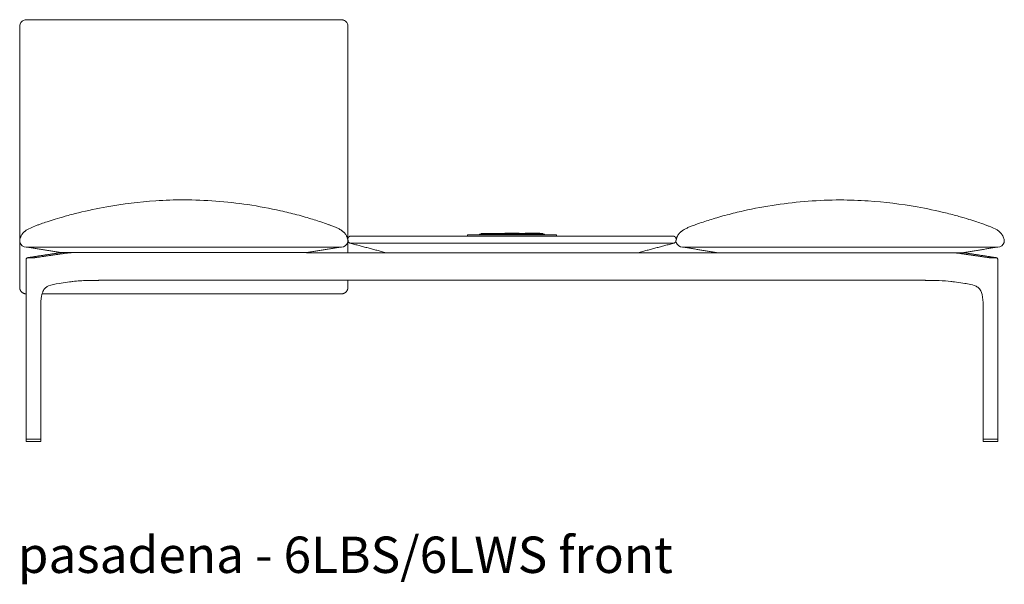
# Model space of a CAD drawing. Extents: x 727 to 1073, y -15548 to 197.
# Drawn here: x 727 to 799, y -10457 to -10416 of the extents above; entities that cross this region are included whole.
import ezdxf

# ---------------------------------------------------------------- set-up
doc = ezdxf.new("R2010")
doc.units = 0
doc.header["$MEASUREMENT"] = 0
doc.layers.get('0').update_dxf_attribs({"linetype": 'CONTINUOUS'})
doc.layers.add('2D', color=7, linetype='CONTINUOUS', lineweight=20)
doc.layers.add('NOTES @ 1', color=7, linetype='CONTINUOUS', lineweight=20)
doc.styles.add('PRODUCT NOTES', font='arial.ttf', dxfattribs={"height": 1})

msp = doc.modelspace()

# ---------------------------------------------------------------- linework, layer by layer
at = {"lineweight": 0, "extrusion": (0, 1, -2.22045e-16)}
for p, q in [((729.241, -10433.266), (727.294, -10433.563)), ((797.882, -10433.563), (795.935, -10433.266)), ((727.055, -10446.854), (727.055, -10433.746)), ((798.121, -10446.854), (798.121, -10433.746)), ((730.224, -10435.36), (729.465, -10435.47)), ((794.952, -10435.36), (795.711, -10435.47)), ((728.137, -10446.854), (728.137, -10437.071)), ((797.039, -10446.854), (797.039, -10437.071)), ((727.057, -10446.893), (727.055, -10447.015)), ((727.055, -10447.015), (727.055, -10447.016)), ((728.137, -10447.015), (728.135, -10446.893)), ((728.137, -10447.015), (728.137, -10447.016)), ((797.039, -10447.015), (797.041, -10446.893)), ((797.039, -10447.015), (797.039, -10447.016)), ((798.119, -10446.893), (798.121, -10447.015)), ((798.121, -10447.015), (798.121, -10447.016))]:
    msp.add_line(p, q, dxfattribs=at)
at = {"lineweight": 0}
for centre, start, end in [((727.074, -10446.854), 180, 270), ((728.115, -10446.894), 1, 90), ((797.058, -10446.854), 180, 270), ((797.061, -10446.894), 90, 179)]:
    msp.add_arc(centre, 0.0197, start, end, dxfattribs=at)
at = {"lineweight": 0, "extrusion": (0, -2.22045e-16, -1)}
for centre, start, end in [((-727.077, -10446.894), 1, 90), ((-728.118, -10446.854), 180, 270), ((-798.099, -10446.894), 90, 179), ((-798.102, -10446.854), 180, 270)]:
    msp.add_arc(centre, 0.0197, start, end, dxfattribs=at)
at = {"lineweight": 0}
for points, knots in [([(729.173, -10430.771), (729.396, -10430.702), (729.647, -10430.628), (730.221, -10430.467), (730.551, -10430.38), (731.563, -10430.132), (732.258, -10429.984), (734.138, -10429.65), (735.337, -10429.502), (737.222, -10429.376), (737.907, -10429.352), (738.591, -10429.352)], [0, 0, 0, 0, 0.855214, 0.855214, 1.905641, 1.905641, 4.043374, 4.043374, 7.658704, 7.658704, 9.711864, 9.711864, 9.711864, 9.711864]), ([(738.591, -10429.352), (740.155, -10429.352), (741.724, -10429.475), (744.075, -10429.823), (744.88, -10429.973), (746.073, -10430.241), (746.475, -10430.34), (747.269, -10430.55), (747.67, -10430.667), (748.009, -10430.771)], [0, 0, 0, 0, 4.691365, 4.691365, 7.148661, 7.148661, 8.404825, 8.404825, 9.70602, 9.70602, 9.70602, 9.70602]), ([(786.588, -10429.361), (785.024, -10429.361), (783.456, -10429.484), (781.104, -10429.832), (780.3, -10429.982), (779.106, -10430.25), (778.704, -10430.348), (777.911, -10430.559), (777.509, -10430.675), (777.17, -10430.78)], [0, 0, 0, 0, 4.691365, 4.691365, 7.148661, 7.148661, 8.404825, 8.404825, 9.70602, 9.70602, 9.70602, 9.70602]), ([(796.006, -10430.78), (795.783, -10430.711), (795.532, -10430.637), (794.959, -10430.476), (794.628, -10430.389), (793.617, -10430.14), (792.921, -10429.993), (791.041, -10429.658), (789.842, -10429.51), (787.957, -10429.384), (787.272, -10429.361), (786.588, -10429.361)], [0, 0, 0, 0, 0.855214, 0.855214, 1.905641, 1.905641, 4.043374, 4.043374, 7.658704, 7.658704, 9.711864, 9.711864, 9.711864, 9.711864]), ([(726.6, -10432.271), (726.604, -10432.251), (726.609, -10432.222), (726.63, -10432.145), (726.643, -10432.102), (726.676, -10432.026), (726.686, -10432.003), (726.712, -10431.954), (726.725, -10431.93), (726.76, -10431.878), (726.772, -10431.861), (726.798, -10431.827), (726.81, -10431.813), (726.832, -10431.787), (726.84, -10431.778), (726.859, -10431.758), (726.869, -10431.747), (726.893, -10431.723), (726.907, -10431.71), (726.937, -10431.683), (726.953, -10431.67), (727.002, -10431.63), (727.037, -10431.604), (727.137, -10431.536), (727.203, -10431.499), (727.4, -10431.396), (727.537, -10431.339), (727.762, -10431.251), (727.842, -10431.221), (728, -10431.163), (728.079, -10431.135), (728.308, -10431.053), (728.453, -10431.003), (728.793, -10430.889), (728.983, -10430.829), (729.173, -10430.771)], [1.793742, 1.793742, 1.793742, 1.793742, 4.511708, 4.511708, 6.800645, 6.800645, 7.63234, 7.63234, 8.256543, 8.256543, 8.489279, 8.489279, 8.622909, 8.622909, 8.685583, 8.685583, 8.748468, 8.748468, 8.811651, 8.811651, 8.874847, 8.874847, 9.002453, 9.002453, 9.254836, 9.254836, 9.756537, 9.756537, 10.009034, 10.009034, 10.261471, 10.261471, 10.766432, 10.766432, 11.494811, 11.494811, 11.494811, 11.494811]), ([(748.009, -10430.771), (748.327, -10430.868), (748.65, -10430.973), (749.095, -10431.132), (749.176, -10431.161), (749.355, -10431.227), (749.456, -10431.265), (749.633, -10431.335), (749.712, -10431.368), (749.862, -10431.437), (749.933, -10431.473), (750.047, -10431.539), (750.089, -10431.566), (750.148, -10431.607), (750.164, -10431.618), (750.196, -10431.643), (750.213, -10431.656), (750.244, -10431.682), (750.259, -10431.695), (750.286, -10431.72), (750.299, -10431.733), (750.332, -10431.766), (750.349, -10431.785), (750.389, -10431.832), (750.404, -10431.853), (750.433, -10431.893), (750.443, -10431.909), (750.479, -10431.968), (750.492, -10431.995), (750.538, -10432.094), (750.552, -10432.144), (750.595, -10432.314)], [0, 0, 0, 0, 1.219653, 1.219653, 1.476135, 1.476135, 1.794793, 1.794793, 2.078083, 2.078083, 2.353919, 2.353919, 2.513983, 2.513983, 2.575393, 2.575393, 2.636418, 2.636418, 2.697708, 2.697708, 2.759008, 2.759008, 2.882831, 2.882831, 3.128373, 3.128373, 3.433356, 3.433356, 4.347894, 4.347894, 9.697183, 9.697183, 9.697183, 9.697183]), ([(777.17, -10430.78), (776.852, -10430.877), (776.529, -10430.982), (776.084, -10431.141), (776.004, -10431.17), (775.824, -10431.236), (775.723, -10431.274), (775.546, -10431.344), (775.467, -10431.377), (775.317, -10431.446), (775.246, -10431.482), (775.132, -10431.548), (775.09, -10431.574), (775.031, -10431.615), (775.015, -10431.627), (774.983, -10431.652), (774.967, -10431.665), (774.936, -10431.691), (774.92, -10431.704), (774.893, -10431.729), (774.88, -10431.741), (774.847, -10431.775), (774.83, -10431.794), (774.79, -10431.841), (774.775, -10431.862), (774.747, -10431.902), (774.736, -10431.918), (774.7, -10431.977), (774.687, -10432.003), (774.641, -10432.103), (774.627, -10432.153), (774.584, -10432.323)], [0, 0, 0, 0, 1.219653, 1.219653, 1.476135, 1.476135, 1.794793, 1.794793, 2.078083, 2.078083, 2.353919, 2.353919, 2.513983, 2.513983, 2.575393, 2.575393, 2.636418, 2.636418, 2.697708, 2.697708, 2.759008, 2.759008, 2.882831, 2.882831, 3.128373, 3.128373, 3.433356, 3.433356, 4.347894, 4.347894, 9.697183, 9.697183, 9.697183, 9.697183]), ([(798.579, -10432.28), (798.576, -10432.26), (798.57, -10432.231), (798.549, -10432.154), (798.536, -10432.111), (798.503, -10432.035), (798.493, -10432.012), (798.467, -10431.962), (798.454, -10431.939), (798.419, -10431.886), (798.407, -10431.87), (798.381, -10431.836), (798.37, -10431.822), (798.347, -10431.796), (798.339, -10431.787), (798.321, -10431.767), (798.31, -10431.756), (798.286, -10431.732), (798.272, -10431.719), (798.242, -10431.692), (798.226, -10431.678), (798.177, -10431.638), (798.142, -10431.613), (798.042, -10431.545), (797.976, -10431.508), (797.779, -10431.405), (797.642, -10431.348), (797.417, -10431.26), (797.337, -10431.23), (797.179, -10431.172), (797.1, -10431.143), (796.871, -10431.062), (796.726, -10431.012), (796.386, -10430.898), (796.196, -10430.838), (796.006, -10430.78)], [1.793742, 1.793742, 1.793742, 1.793742, 4.511708, 4.511708, 6.800645, 6.800645, 7.63234, 7.63234, 8.256543, 8.256543, 8.489279, 8.489279, 8.622909, 8.622909, 8.685583, 8.685583, 8.748468, 8.748468, 8.811651, 8.811651, 8.874847, 8.874847, 9.002453, 9.002453, 9.254836, 9.254836, 9.756537, 9.756537, 10.009034, 10.009034, 10.261471, 10.261471, 10.766432, 10.766432, 11.494811, 11.494811, 11.494811, 11.494811]), ([(750.6, -10432.336), (750.604, -10432.359), (750.604, -10432.382), (750.6, -10432.425), (750.596, -10432.444), (750.591, -10432.462)], [0.0003096, 0.0003096, 0.0003096, 0.0003096, 0.0699715, 0.0699715, 0.1294876, 0.1294876, 0.1294876, 0.1294876]), ([(774.579, -10432.344), (774.576, -10432.367), (774.575, -10432.391), (774.579, -10432.433), (774.583, -10432.453), (774.588, -10432.471)], [0.0003096, 0.0003096, 0.0003096, 0.0003096, 0.0699715, 0.0699715, 0.1294876, 0.1294876, 0.1294876, 0.1294876]), ([(729.453, -10433.23), (729.465, -10433.227), (729.477, -10433.225), (729.489, -10433.224), (729.501, -10433.222), (729.512, -10433.221), (729.523, -10433.22), (729.535, -10433.219), (729.546, -10433.219), (729.557, -10433.219)], [0, 0, 0, 0, 0.333333, 0.333333, 0.333333, 0.666667, 0.666667, 0.666667, 1, 1, 1, 1]), ([(730.356, -10433.219), (730.335, -10433.219), (730.313, -10433.219), (730.292, -10433.22), (730.271, -10433.221), (730.25, -10433.222), (730.229, -10433.224), (730.209, -10433.225), (730.189, -10433.227), (730.169, -10433.23)], [0, 0, 0, 0, 0.333333, 0.333333, 0.333333, 0.666667, 0.666667, 0.666667, 1, 1, 1, 1]), ([(795.007, -10433.23), (794.987, -10433.227), (794.967, -10433.225), (794.947, -10433.224), (794.926, -10433.222), (794.905, -10433.221), (794.884, -10433.22), (794.863, -10433.219), (794.841, -10433.219), (794.82, -10433.219)], [0, 0, 0, 0, 0.333333, 0.333333, 0.333333, 0.666667, 0.666667, 0.666667, 1, 1, 1, 1]), ([(795.619, -10433.219), (795.63, -10433.219), (795.641, -10433.219), (795.652, -10433.22), (795.664, -10433.221), (795.675, -10433.222), (795.687, -10433.224), (795.698, -10433.225), (795.71, -10433.227), (795.723, -10433.23)], [0, 0, 0, 0, 0.333333, 0.333333, 0.333333, 0.666667, 0.666667, 0.666667, 1, 1, 1, 1]), ([(727.055, -10433.746), (727.055, -10433.728), (727.058, -10433.711), (727.069, -10433.678), (727.077, -10433.663), (727.097, -10433.636), (727.109, -10433.625), (727.132, -10433.608), (727.142, -10433.602), (727.161, -10433.593), (727.169, -10433.59), (727.191, -10433.583), (727.204, -10433.58), (727.24, -10433.572), (727.265, -10433.567), (727.294, -10433.563)], [0, 0, 0, 0, 0.0533383, 0.0533383, 0.1056563, 0.1056563, 0.1573337, 0.1573337, 0.2031206, 0.2031206, 0.2465018, 0.2465018, 0.3247204, 0.3247204, 0.4459294, 0.4459294, 0.4459294, 0.4459294]), ([(727.849, -10433.562), (727.828, -10433.565), (727.805, -10433.568), (727.781, -10433.571), (727.757, -10433.574), (727.731, -10433.576), (727.704, -10433.579), (727.678, -10433.582), (727.65, -10433.584), (727.622, -10433.586), (727.594, -10433.589), (727.566, -10433.591), (727.538, -10433.592), (727.51, -10433.594), (727.483, -10433.596), (727.457, -10433.597), (727.43, -10433.598), (727.405, -10433.599), (727.381, -10433.6), (727.357, -10433.601), (727.335, -10433.601), (727.315, -10433.601), (727.295, -10433.601), (727.277, -10433.601), (727.262, -10433.6), (727.247, -10433.6), (727.234, -10433.599), (727.225, -10433.597), (727.215, -10433.596), (727.208, -10433.595), (727.204, -10433.593), (727.2, -10433.591), (727.2, -10433.589), (727.202, -10433.587), (727.204, -10433.585), (727.21, -10433.582), (727.218, -10433.579), (727.227, -10433.577), (727.239, -10433.574), (727.253, -10433.571), (727.268, -10433.568), (727.285, -10433.565), (727.306, -10433.562)], [0, 0, 0, 0, 0.071429, 0.071429, 0.071429, 0.142857, 0.142857, 0.142857, 0.214286, 0.214286, 0.214286, 0.285714, 0.285714, 0.285714, 0.357143, 0.357143, 0.357143, 0.428571, 0.428571, 0.428571, 0.5, 0.5, 0.5, 0.571429, 0.571429, 0.571429, 0.642857, 0.642857, 0.642857, 0.714286, 0.714286, 0.714286, 0.785714, 0.785714, 0.785714, 0.857143, 0.857143, 0.857143, 0.928571, 0.928571, 0.928571, 1, 1, 1, 1]), ([(797.87, -10433.562), (797.89, -10433.565), (797.907, -10433.568), (797.921, -10433.571), (797.936, -10433.574), (797.947, -10433.576), (797.956, -10433.579), (797.965, -10433.582), (797.971, -10433.584), (797.974, -10433.586), (797.976, -10433.589), (797.976, -10433.591), (797.973, -10433.592), (797.969, -10433.594), (797.963, -10433.596), (797.953, -10433.597), (797.944, -10433.598), (797.932, -10433.599), (797.917, -10433.6), (797.902, -10433.601), (797.885, -10433.601), (797.865, -10433.601), (797.845, -10433.601), (797.824, -10433.601), (797.8, -10433.6), (797.777, -10433.6), (797.751, -10433.599), (797.725, -10433.597), (797.699, -10433.596), (797.671, -10433.595), (797.644, -10433.593), (797.616, -10433.591), (797.588, -10433.589), (797.56, -10433.587), (797.532, -10433.585), (797.503, -10433.582), (797.476, -10433.579), (797.449, -10433.577), (797.422, -10433.574), (797.397, -10433.571), (797.372, -10433.568), (797.349, -10433.565), (797.327, -10433.562)], [0, 0, 0, 0, 0.071429, 0.071429, 0.071429, 0.142857, 0.142857, 0.142857, 0.214286, 0.214286, 0.214286, 0.285714, 0.285714, 0.285714, 0.357143, 0.357143, 0.357143, 0.428571, 0.428571, 0.428571, 0.5, 0.5, 0.5, 0.571429, 0.571429, 0.571429, 0.642857, 0.642857, 0.642857, 0.714286, 0.714286, 0.714286, 0.785714, 0.785714, 0.785714, 0.857143, 0.857143, 0.857143, 0.928571, 0.928571, 0.928571, 1, 1, 1, 1]), ([(797.882, -10433.563), (797.917, -10433.568), (797.947, -10433.573), (797.989, -10433.584), (798.004, -10433.588), (798.034, -10433.602), (798.046, -10433.609), (798.068, -10433.626), (798.078, -10433.635), (798.096, -10433.658), (798.103, -10433.671), (798.116, -10433.701), (798.12, -10433.717), (798.121, -10433.738), (798.121, -10433.742), (798.121, -10433.746)], [0, 0, 0, 0, 0.1481102, 0.1481102, 0.2420837, 0.2420837, 0.2926313, 0.2926313, 0.3359302, 0.3359302, 0.3823753, 0.3823753, 0.4339474, 0.4339474, 0.445777, 0.445777, 0.445777, 0.445777]), ([(729.465, -10435.47), (729.203, -10435.508), (728.927, -10435.556), (728.629, -10435.684), (728.563, -10435.72), (728.453, -10435.805), (728.405, -10435.854), (728.335, -10435.957), (728.312, -10436), (728.262, -10436.11), (728.237, -10436.182), (728.196, -10436.341), (728.18, -10436.431), (728.15, -10436.661), (728.141, -10436.805), (728.138, -10436.989), (728.137, -10437.03), (728.137, -10437.071)], [0, 0, 0, 0, 1.118722, 1.118722, 1.47868, 1.47868, 1.801688, 1.801688, 1.98069, 1.98069, 2.224379, 2.224379, 2.498748, 2.498748, 2.928651, 2.928651, 3.05128, 3.05128, 3.05128, 3.05128]), ([(731.541, -10435.255), (731.352, -10435.259), (731.168, -10435.265), (730.815, -10435.287), (730.644, -10435.303), (730.487, -10435.324)], [0, 0, 0, 0, 0.594969, 0.594969, 1.216638, 1.216638, 1.216638, 1.216638]), ([(731.541, -10435.255), (731.614, -10435.254), (731.761, -10435.252), (731.947, -10435.248), (732.096, -10435.246), (732.19, -10435.244), (732.266, -10435.243), (732.322, -10435.242), (732.369, -10435.241), (732.402, -10435.24), (732.421, -10435.24), (732.431, -10435.24), (732.435, -10435.24)], [0, 0, 0, 0, 0.25, 0.5, 0.625, 0.75, 0.8125, 0.875, 0.9375, 0.96875, 0.984375, 1, 1, 1, 1]), ([(793.634, -10435.255), (793.562, -10435.254), (793.415, -10435.252), (793.229, -10435.248), (793.08, -10435.246), (792.986, -10435.244), (792.91, -10435.243), (792.854, -10435.242), (792.807, -10435.241), (792.774, -10435.24), (792.755, -10435.24), (792.745, -10435.24), (792.741, -10435.24)], [0, 0, 0, 0, 0.25, 0.5, 0.625, 0.75, 0.8125, 0.875, 0.9375, 0.96875, 0.984375, 1, 1, 1, 1]), ([(794.689, -10435.324), (794.434, -10435.29), (794.139, -10435.27), (793.762, -10435.258), (793.699, -10435.257), (793.634, -10435.255)], [0, 0, 0, 0, 1.010958, 1.010958, 1.213604, 1.213604, 1.213604, 1.213604]), ([(797.039, -10437.071), (797.039, -10436.808), (797.025, -10436.534), (796.953, -10436.234), (796.938, -10436.182), (796.905, -10436.09), (796.887, -10436.048), (796.837, -10435.948), (796.801, -10435.896), (796.726, -10435.81), (796.687, -10435.775), (796.569, -10435.692), (796.482, -10435.652), (796.234, -10435.564), (796.066, -10435.529), (795.836, -10435.489), (795.773, -10435.479), (795.711, -10435.47)], [0, 0, 0, 0, 0.790903, 0.790903, 0.96201, 0.96201, 1.114855, 1.114855, 1.365984, 1.365984, 1.625669, 1.625669, 2.071049, 2.071049, 2.783056, 2.783056, 3.049753, 3.049753, 3.049753, 3.049753])]:
    msp.add_open_spline(points, degree=3, knots=knots, dxfattribs=at)
for points, degree in [([(727.057, -10432.816), (726.87, -10432.812), (726.665, -10432.651), (726.591, -10432.462)], 3), ([(750.119, -10432.817), (750.307, -10432.817), (750.517, -10432.649), (750.591, -10432.462)], 3), ([(750.595, -10432.314), (750.597, -10432.321), (750.598, -10432.328), (750.6, -10432.336)], 3), ([(774.584, -10432.323), (774.582, -10432.33), (774.581, -10432.337), (774.579, -10432.344)], 3), ([(775.06, -10432.825), (774.872, -10432.825), (774.662, -10432.658), (774.588, -10432.471)], 3), ([(798.123, -10432.825), (798.309, -10432.821), (798.515, -10432.66), (798.588, -10432.471)], 3), ([(729.623, -10433.21), (727.189, -10432.817)], 1), ([(727.306, -10433.562), (729.253, -10433.265)], 1), ([(729.901, -10433.265), (727.849, -10433.562)], 1), ([(729.241, -10433.266), (729.316, -10433.254), (729.38, -10433.243), (729.434, -10433.232)], 3), ([(729.253, -10433.265), (729.264, -10433.263), (729.286, -10433.26), (729.317, -10433.255), (729.35, -10433.249), (729.384, -10433.243), (729.418, -10433.237), (729.442, -10433.232), (729.453, -10433.23)], 3), ([(729.434, -10433.232), (729.476, -10433.224), (729.517, -10433.219), (729.557, -10433.219)], 3), ([(729.619, -10433.219), (729.557, -10433.219)], 1), ([(747.56, -10433.21), (729.623, -10433.21)], 1), ([(730.169, -10433.23), (730.147, -10433.232), (730.106, -10433.237), (730.052, -10433.244), (730.003, -10433.25), (729.954, -10433.257), (729.919, -10433.262), (729.901, -10433.265)], 3), ([(747.56, -10433.21), (749.993, -10432.817)], 1), ([(777.619, -10433.219), (775.186, -10432.825)], 1), ([(777.619, -10433.219), (795.556, -10433.219)], 1), ([(795.275, -10433.265), (795.264, -10433.263), (795.24, -10433.26), (795.204, -10433.255), (795.162, -10433.249), (795.116, -10433.243), (795.065, -10433.237), (795.027, -10433.232), (795.007, -10433.23)], 3), ([(797.327, -10433.562), (795.275, -10433.265)], 1), ([(795.556, -10433.219), (797.99, -10432.825)], 1), ([(795.619, -10433.219), (795.556, -10433.219)], 1), ([(795.619, -10433.219), (795.659, -10433.219), (795.7, -10433.224), (795.742, -10433.232)], 3), ([(795.723, -10433.23), (795.735, -10433.232), (795.761, -10433.237), (795.798, -10433.244), (795.834, -10433.25), (795.874, -10433.257), (795.906, -10433.262), (795.923, -10433.265)], 3), ([(795.742, -10433.232), (795.795, -10433.243), (795.86, -10433.254), (795.935, -10433.266)], 3), ([(795.923, -10433.265), (797.87, -10433.562)], 1), ([(730.487, -10435.324), (730.396, -10435.336), (730.308, -10435.348), (730.224, -10435.36)], 3), ([(732.435, -10435.24), (732.669, -10435.236), (732.905, -10435.232), (733.159, -10435.227)], 3), ([(792.017, -10435.227), (792.036, -10435.228), (792.036, -10435.228), (792.036, -10435.228)], 3), ([(792.741, -10435.24), (792.507, -10435.236), (792.271, -10435.232), (792.036, -10435.228)], 3), ([(794.952, -10435.36), (794.868, -10435.348), (794.78, -10435.336), (794.689, -10435.324)], 3)]:
    msp.add_open_spline(points, degree=degree, dxfattribs=at)
for points, weights in [([(729.241, -10433.266), (729.247, -10433.265), (729.253, -10433.265)], [0.959917693112, 0.978353790377, 1]), ([(794.952, -10435.36), (794.953, -10435.361), (794.955, -10435.361)], [0.982577348419, 0.983110721304, 0.983657792124]), ([(727.077, -10446.874), (727.074, -10446.874), (727.074, -10446.874)], [0.856864711189, 0.855627427429, 0.856368651813]), ([(728.118, -10446.874), (728.118, -10446.874), (728.115, -10446.874)], [0.856102066302, 0.856250403718, 0.858380131399]), ([(728.137, -10446.854), (728.137, -10446.854), (728.137, -10446.854)], [0.853553390593, 0.853553390593, 0.853558852106]), ([(797.039, -10446.854), (797.039, -10446.854), (797.039, -10446.854)], [0.853553390593, 0.853553390593, 0.853558852106]), ([(797.058, -10446.874), (797.058, -10446.874), (797.061, -10446.874)], [0.856102066302, 0.856250403718, 0.858380131399]), ([(798.099, -10446.874), (798.102, -10446.874), (798.102, -10446.874)], [0.856864711189, 0.855627427429, 0.856368651813])]:
    msp.add_rational_spline(points, weights, degree=2, dxfattribs=at)
at = {"layer": '2D'}
for p, q in [((760.338, -10431.854), (764.838, -10431.854)), ((750.119, -10432.817), (727.057, -10432.816)), ((753.619, -10433.219), (747.556, -10433.219)), ((771.81, -10433.219), (753.366, -10433.219)), ((777.619, -10433.219), (771.556, -10433.219)), ((775.06, -10432.825), (798.123, -10432.825)), ((733.159, -10435.227), (792.017, -10435.227)), ((727.071, -10447.032), (728.122, -10447.032)), ((728.115, -10446.874), (727.077, -10446.874)), ((798.105, -10447.032), (797.054, -10447.032)), ((797.061, -10446.874), (798.099, -10446.874))]:
    msp.add_line(p, q, dxfattribs=at)
for centre, radius, start, end in [((727.64, -10432.414), 1.05, 172.21884, 182.66325), ((797.539, -10432.422), 1.05, 357.33675, 7.78116), ((727.071, -10447.016), 0.0155, 179.12397, 270.87603), ((728.122, -10447.016), 0.0155, 269.12397, 0.87603), ((797.054, -10447.016), 0.0155, 179.12397, 270.87603), ((798.105, -10447.016), 0.0155, 269.12397, 0.87603)]:
    msp.add_arc(centre, radius, start, end, dxfattribs=at)
for points, knots in [([(726.767, -10416.282), (726.735, -10416.308), (726.706, -10416.338), (726.681, -10416.371), (726.652, -10416.41), (726.629, -10416.454), (726.614, -10416.5), (726.599, -10416.547), (726.591, -10416.595), (726.591, -10416.644)], [0.4332316, 0.4332316, 0.4332316, 0.4332316, 0.6, 0.6, 0.6, 0.8, 0.8, 0.8, 1, 1, 1, 1]), ([(727.064, -10416.173), (727.016, -10416.176), (726.965, -10416.184), (726.877, -10416.214), (726.839, -10416.233), (726.791, -10416.264), (726.778, -10416.273), (726.767, -10416.282)], [0, 0, 0, 0, 0.152196, 0.152196, 0.279714, 0.279714, 0.3246132, 0.3246132, 0.3246132, 0.3246132]), ([(738.591, -10416.169), (735.258, -10416.169), (731.925, -10416.172), (728.082, -10416.172), (727.572, -10416.17), (727.064, -10416.173)], [0, 0, 0, 0, 10.000069, 10.000069, 11.527691, 11.527691, 11.527691, 11.527691]), ([(750.119, -10416.173), (749.296, -10416.168), (748.469, -10416.172), (746.527, -10416.171), (745.41, -10416.171), (742.392, -10416.17), (740.492, -10416.169), (738.591, -10416.169)], [0, 0, 0, 0, 2.474606, 2.474606, 5.826547, 5.826547, 11.52766, 11.52766, 11.52766, 11.52766]), ([(750.416, -10416.282), (750.376, -10416.251), (750.332, -10416.226), (750.261, -10416.199), (750.237, -10416.191), (750.181, -10416.179), (750.149, -10416.175), (750.119, -10416.173)], [0, 0, 0, 0, 0.1508022, 0.1508022, 0.2264882, 0.2264882, 0.3249983, 0.3249983, 0.3249983, 0.3249983]), ([(750.416, -10416.282), (750.429, -10416.293), (750.441, -10416.303), (750.496, -10416.358), (750.531, -10416.408), (750.579, -10416.521), (750.591, -10416.581), (750.591, -10416.642)], [-1.069577, -1.069577, -1.069577, -1.069577, -0.943299, -0.943299, -0.474701, -0.474701, 0, 0, 0, 0])]:
    msp.add_open_spline(points, degree=3, knots=knots, dxfattribs=at)
for points, degree in [([(726.591, -10424.485), (726.591, -10416.644)], 1), ([(750.591, -10416.643), (750.591, -10433.21)], 1), ([(726.591, -10424.485), (726.591, -10425.323), (726.591, -10426.174), (726.591, -10426.987)], 3), ([(726.591, -10426.987), (726.59, -10428.739), (726.59, -10430.526), (726.591, -10432.298)], 3), ([(759.338, -10432.004), (759.338, -10431.904)], 1), ([(765.588, -10431.904), (759.588, -10431.904)], 1), ([(760.203, -10431.852), (760.338, -10431.854)], 1), ([(760.203, -10431.86), (760.203, -10431.852)], 1), ([(760.338, -10431.854), (760.338, -10431.834)], 1), ([(760.368, -10431.804), (761.808, -10431.804)], 1), ([(761.838, -10431.834), (761.838, -10431.854)], 1), ([(763.308, -10431.804), (761.868, -10431.804)], 1), ([(762.146, -10431.786), (763.03, -10431.786)], 1), ([(763.338, -10431.854), (763.338, -10431.834)], 1), ([(763.368, -10431.804), (764.808, -10431.804)], 1), ([(764.53, -10431.786), (763.646, -10431.786)], 1), ([(764.838, -10431.854), (764.838, -10431.834)], 1), ([(764.973, -10431.852), (764.838, -10431.854)], 1), ([(764.973, -10431.852), (764.973, -10431.86)], 1), ([(765.838, -10431.904), (765.838, -10432.004)], 1), ([(726.591, -10432.462), (726.591, -10435.757)], 1), ([(750.58, -10432.24), (750.58, -10432.292)], 1), ([(750.588, -10432.47), (750.588, -10432.571), (750.588, -10432.672), (750.588, -10432.773)], 3), ([(750.763, -10432.521), (750.762, -10432.522), (750.761, -10432.523), (750.758, -10432.523), (750.756, -10432.523), (750.755, -10432.523)], 3), ([(753.366, -10433.219), (750.755, -10432.523)], 1), ([(751.832, -10432.521), (751.804, -10432.521), (751.748, -10432.519), (751.666, -10432.518), (751.585, -10432.516), (751.506, -10432.515), (751.428, -10432.514), (751.353, -10432.514), (751.281, -10432.513), (751.213, -10432.513), (751.148, -10432.512), (751.087, -10432.512), (751.03, -10432.512), (750.978, -10432.513), (750.931, -10432.513), (750.89, -10432.514), (750.854, -10432.514), (750.824, -10432.515), (750.799, -10432.516), (750.78, -10432.518), (750.768, -10432.519), (750.764, -10432.521), (750.763, -10432.521)], 3), ([(752.015, -10432.523), (751.993, -10432.523), (751.95, -10432.523), (751.889, -10432.523), (751.851, -10432.522), (751.832, -10432.521)], 3), ([(773.336, -10432.004), (751.84, -10432.004)], 1), ([(773.161, -10432.523), (752.015, -10432.523)], 1), ([(771.81, -10433.219), (774.42, -10432.523)], 1), ([(773.344, -10432.521), (773.325, -10432.522), (773.286, -10432.523), (773.225, -10432.523), (773.182, -10432.523), (773.161, -10432.523)], 3), ([(774.413, -10432.521), (774.412, -10432.521), (774.408, -10432.519), (774.396, -10432.518), (774.378, -10432.516), (774.354, -10432.515), (774.324, -10432.514), (774.289, -10432.514), (774.248, -10432.513), (774.201, -10432.513), (774.15, -10432.512), (774.094, -10432.512), (774.033, -10432.512), (773.968, -10432.513), (773.9, -10432.513), (773.828, -10432.514), (773.753, -10432.514), (773.676, -10432.515), (773.597, -10432.516), (773.515, -10432.518), (773.43, -10432.519), (773.373, -10432.521), (773.344, -10432.521)], 3), ([(774.42, -10432.523), (774.419, -10432.523), (774.418, -10432.523), (774.415, -10432.523), (774.414, -10432.522), (774.413, -10432.521)], 3), ([(750.588, -10432.773), (750.588, -10433.219)], 1), ([(750.591, -10435.218), (750.591, -10435.756)], 1), ([(750.119, -10436.229), (728.225, -10436.229)], 1)]:
    msp.add_open_spline(points, degree=degree, dxfattribs=at)
for points, weights in [([(759.338, -10431.904), (759.338, -10431.904), (759.588, -10431.904)], [1, 0.707106781187, 1]), ([(760.203, -10431.86), (760.203, -10431.868), (760.203, -10431.877)], [1, 0.999945711481, 1]), ([(760.203, -10431.904), (760.203, -10431.902), (760.203, -10431.893)], [1, 0.938665325831, 1]), ([(760.338, -10431.834), (760.338, -10431.804), (760.368, -10431.804)], [1, 0.707106781187, 1]), ([(761.838, -10431.834), (761.838, -10431.804), (761.808, -10431.804)], [1, 0.707106781187, 1]), ([(761.838, -10431.834), (761.838, -10431.804), (761.868, -10431.804)], [1, 0.707106781187, 1]), ([(763.093, -10431.786), (763.093, -10431.786), (763.03, -10431.786)], [1, 0.707106782654, 1]), ([(763.338, -10431.834), (763.338, -10431.804), (763.308, -10431.804)], [1, 0.707106781225, 1]), ([(763.368, -10431.804), (763.338, -10431.804), (763.338, -10431.834)], [1, 0.707106781214, 1]), ([(764.593, -10431.786), (764.593, -10431.786), (764.53, -10431.786)], [1, 0.707106782654, 1]), ([(764.838, -10431.834), (764.838, -10431.804), (764.808, -10431.804)], [1, 0.707106781225, 1]), ([(764.973, -10431.877), (764.973, -10431.868), (764.973, -10431.86)], [1, 0.999945706863, 1]), ([(764.973, -10431.904), (764.973, -10431.902), (764.973, -10431.893)], [1, 0.938665325828, 1]), ([(765.588, -10431.904), (765.838, -10431.904), (765.838, -10431.904)], [1, 0.707106781187, 1]), ([(750.816, -10432.004), (750.58, -10432.004), (750.58, -10432.24)], [1, 0.707106781187, 1]), ([(750.58, -10432.292), (750.58, -10432.295), (750.58, -10432.295)], [1, 0.994709639857, 1]), ([(750.58, -10432.295), (750.58, -10432.476), (750.755, -10432.523)], [1, 0.792988854981, 1]), ([(751.84, -10432.004), (750.816, -10432.004), (750.816, -10432.004)], [1, 0.707106781187, 1]), ([(774.36, -10432.004), (774.36, -10432.004), (773.336, -10432.004)], [1, 0.707106781187, 1]), ([(774.36, -10432.004), (774.576, -10432.004), (774.595, -10432.219)], [1, 0.725024778601, 0.966356303325]), ([(774.581, -10432.376), (774.539, -10432.491), (774.42, -10432.523)], [0.917377892891, 0.850001901186, 1])]:
    msp.add_rational_spline(points, weights, degree=2, dxfattribs=at)
for points, weights, knots in [([(760.203, -10431.893), (760.203, -10431.889), (760.203, -10431.883), (760.203, -10431.878), (760.203, -10431.877)], [1, 0.86338115989, 1, 0.86338115989, 1], [4.167732, 4.167732, 4.167732, 5.225459, 5.225459, 6.283185, 6.283185, 6.283185]), ([(762.083, -10431.786), (762.071, -10431.786), (762.062, -10431.794), (762.058, -10431.798), (762.055, -10431.804)], [1, 0.923879513428, 1, 0.963740116952, 0.962024918991], [4.712389, 4.712389, 4.712389, 5.497787, 5.497787, 5.87191, 5.87191, 5.87191]), ([(762.146, -10431.786), (762.12, -10431.786), (762.101, -10431.786), (762.083, -10431.786), (762.083, -10431.786)], [1, 0.923879531188, 1, 0.923879531188, 1], [0.000001, 0.000001, 0.000001, 0.785399, 0.785399, 1.570797, 1.570797, 1.570797]), ([(763.093, -10431.786), (763.105, -10431.786), (763.114, -10431.794), (763.118, -10431.798), (763.12, -10431.804)], [1, 0.923879513453, 1, 0.96374011697, 0.962024919004], [6.283185, 6.283185, 6.283185, 7.068583, 7.068583, 7.442707, 7.442707, 7.442707]), ([(763.555, -10431.804), (763.558, -10431.798), (763.562, -10431.794), (763.571, -10431.786), (763.583, -10431.786)], [0.962024918991, 0.963740116952, 1, 0.923879513428, 1], [0.411275, 0.411275, 0.411275, 0.785398, 0.785398, 1.570797, 1.570797, 1.570797]), ([(763.646, -10431.786), (763.62, -10431.786), (763.601, -10431.786), (763.583, -10431.786), (763.583, -10431.786)], [1, 0.923879531188, 1, 0.923879531188, 1], [0.000001, 0.000001, 0.000001, 0.7854, 0.7854, 1.570798, 1.570798, 1.570798]), ([(764.593, -10431.786), (764.605, -10431.786), (764.614, -10431.794), (764.618, -10431.798), (764.62, -10431.804)], [1, 0.923879513453, 1, 0.96374011697, 0.962024919004], [6.283185, 6.283185, 6.283185, 7.068583, 7.068583, 7.442707, 7.442707, 7.442707]), ([(764.973, -10431.893), (764.973, -10431.889), (764.973, -10431.883), (764.973, -10431.878), (764.973, -10431.877)], [1, 0.86338115989, 1, 0.86338115989, 1], [0, 0, 0, 1.057727, 1.057727, 2.115453, 2.115453, 2.115453]), ([(726.591, -10435.757), (726.591, -10435.952), (726.73, -10436.091), (726.861, -10436.222), (727.046, -10436.229)], [1, 0.923879532268, 1, 0.927550198194, 0.993012680381], [6.283185, 6.283185, 6.283185, 7.068583, 7.068583, 7.816108, 7.816108, 7.816108]), ([(750.591, -10435.757), (750.591, -10435.952), (750.453, -10436.091), (750.314, -10436.229), (750.119, -10436.229)], [1, 0.923879532268, 1, 0.923879532268, 1], [6.283185, 6.283185, 6.283185, 7.068583, 7.068583, 7.853982, 7.853982, 7.853982])]:
    msp.add_rational_spline(points, weights, degree=2, knots=knots, dxfattribs=at)

# ---------------------------------------------------------------- texts
at = {"layer": 'NOTES @ 1', "style": 'PRODUCT NOTES'}
msp.add_text('pasadena - 6LBS/6LWS front ', height=2.66, dxfattribs=at).set_placement((726.447, -10456.653))

doc.saveas('drawing.dxf')
